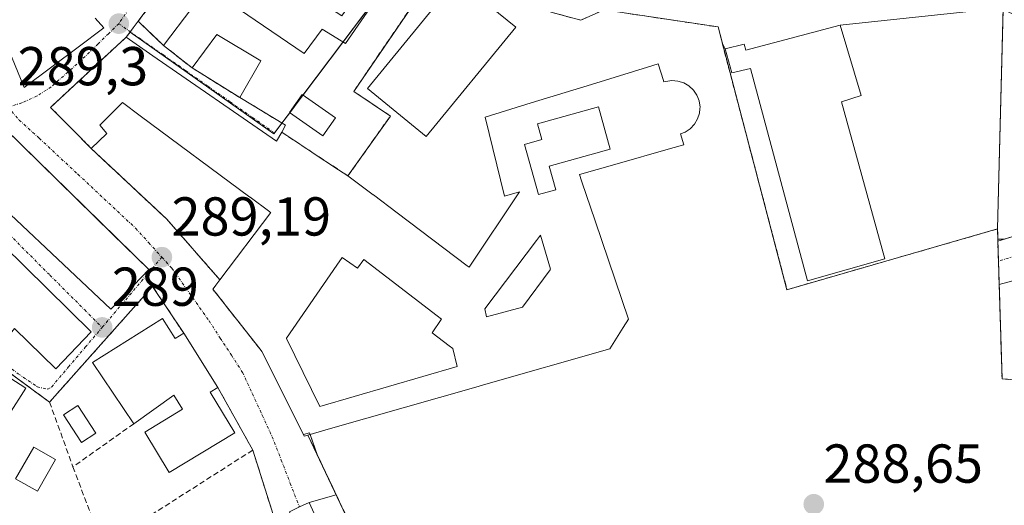
# Model space of a CAD drawing. Units: metres. Extents: x 601257 to 604731, y 4685209 to 4687579.
# Drawn here: x 603942 to 604122, y 4686549 to 4686638 of the extents above; entities that cross this region are included whole.
import ezdxf
from ezdxf.enums import TextEntityAlignment as Align

# ---------------------------------------------------------------- set-up
doc = ezdxf.new("R2010")
doc.units = ezdxf.units.M
doc.header["$MEASUREMENT"] = 0
doc.linetypes.add('TRAZO_Y_PUNTO', pattern=[1, 0.5, -0.25, 0, -0.25])
doc.linetypes.add('TRAZOSX2', pattern=[1.5, 1, -0.5])
for name, color, linetype, lineweight in [('Agrupación de edificios', 2, 'TRAZOSX2', 0), ('Agrupación de edificios CxS', 19, 'Continuous', 0), ('Carátula', 7, 'Continuous', 5), ('Edificación', 1, 'Continuous', 13), ('Edificación Cxs', 1, 'Continuous', 13), ('Edificación ligera', 1, 'Continuous', 0), ('Edificación ligera Cxs', 1, 'Continuous', 0), ('Edificación religiosa', 2, 'Continuous', 13), ('Edificación religiosa Cxs', 2, 'Continuous', 13), ('Elemento construido', 1, 'Continuous', 0), ('Muro lineal', 1, 'TRAZOSX2', 13), ('Núcleo urbano', 19, 'Continuous', 0), ('Núcleo urbano CxS', 19, 'Continuous', 0), ('Piscina', 142, 'Continuous', 0), ('Piscina CxS', 142, 'Continuous', 0), ('Pista deportiva', 19, 'Continuous', 0), ('Pista deportiva Cxs', 19, 'Continuous', 0), ('Pista pavimentada', 135, 'Continuous', 13), ('Pista pavimentada Cxs', 135, 'Continuous', 0), ('Punto de cota en terreno', 7, 'Continuous', 0), ('Rótulo de punto de cota en terreno', 19, 'Continuous', 0), ('Vía urbana Cxs', 5, 'Continuous', 0), ('Vía urbana eje', 5, 'TRAZO_Y_PUNTO', 0)]:
    doc.layers.add(name, color=color, linetype=linetype, lineweight=lineweight)
doc.styles.add('Arial', font='txt', dxfattribs={"height": 0.2})

# ---------------------------------------------------------------- blocks, each defined once
blk = doc.blocks.new('5PATER')
at = {"layer": 'Carátula', "linetype": 'Continuous', "lineweight": 5}
h = blk.add_hatch(color=250, dxfattribs=at)
edge = h.paths.add_edge_path()
edge.add_ellipse((0, 0.01), major_axis=(-1.33, -1.34), ratio=0.999422, start_angle=0, end_angle=360)
blk = doc.blocks.new('*U176')
at = {"layer": 'Vía urbana Cxs', "color": 5, "linetype": 'Continuous', "lineweight": 0}
for points in [[(604148.35, 4686596.42, 288.61), (604121.39, 4686589.18, 288.51), (604121.26, 4686593.47, 288.52), (604121.14, 4686597.47, 288.64), (604122.31, 4686597.46, 288.65), (604168.44, 4686611.57, 288.75)], [(604121.61, 4686639.7, 289.2), (604092.32, 4686636.58, 289.29), (604075.1, 4686631.99, 289.44), (604074.76, 4686633.11, 289.44), (604071.31, 4686632.26, 289.42), (604070.81, 4686633.22, 289.41), (604070.01, 4686636.25, 289.36), (604049.2, 4686639.38, 289.3), (604044.97, 4686637.51, 289.26), (604039.45, 4686638.96, 289.29)], [(603968.34, 4686643.1, 289.48), (603964.07, 4686637.29, 289.41), (603968.7, 4686632.86, 289.44), (603973.9, 4686628.77, 289.34), (603982.62, 4686623.38, 289.26), (603990.98, 4686618.28, 289.18), (603990.28, 4686617.02, 289.22), (603989.36, 4686615.36, 289.27), (603966.74, 4686630.99, 289.48), (603961.84, 4686634.37, 289.53), (603948.03, 4686621.56, 289.28), (603952.27, 4686617.28, 289.27), (603955.48, 4686614.04, 289.22), (603958.11, 4686611.58, 289.23), (603969.3, 4686601.1, 289.21), (603978.97, 4686590.05, 289.26), (603977.68, 4686588.35, 289.2), (603986.32, 4686577.37, 289.21), (603986.65, 4686576.95, 289.2), (603994.41, 4686561.47, 289.07), (603995.08, 4686561.66, 289.07), (604000.24, 4686550.75, 288.88), (603995.32, 4686549.3, 289.03), (603993.51, 4686548.52, 288.99)], [(603988.73, 4686547.13, 288.96), (603984.99, 4686558.9, 289.02), (603978.6, 4686570.37, 289.21), (603972.37, 4686580.28, 289.21), (603966.7, 4686588.83, 289.22), (603947.86, 4686567.69, 288.89), (603922.86, 4686586.01, 289.31), (603921.11, 4686586.36, 289.32), (603901.21, 4686547.94, 289.35)], [(603938.13, 4686637.53, 289.32), (603943.23, 4686625.17, 289.26), (603953.08, 4686632.56, 289.39), (603957.76, 4686636.08, 289.48), (603956.22, 4686637.88, 289.56)]]:
    blk.add_polyline3d(points, dxfattribs=at)
for points in [[(603932.02, 4686610.11, 289.33), (603959.05, 4686584.69, 289.14), (603966.01, 4686591.92, 289.17), (603959.39, 4686598.4, 289.25), (603939.63, 4686617.74, 289.28), (603932.02, 4686610.11, 289.33)], [(603955.47, 4686580.53, 289.1), (603931.31, 4686604.31, 289.46), (603924.57, 4686597.64, 289.41), (603922.33, 4686592.61, 289.31), (603921.21, 4686590.1, 289.29), (603927.71, 4686585.41, 289.19), (603929.16, 4686584.36, 289.14), (603938.34, 4686577.28, 289.12), (603941.45, 4686581.12, 289.41), (603949, 4686573.74, 289.06), (603955.47, 4686580.53, 289.1)]]:
    blk.add_polyline3d(points, close=True, dxfattribs=at)
blk = doc.blocks.new('*U184')
at = {"layer": 'Edificación Cxs', "color": 1, "linetype": 'Continuous', "lineweight": 13}
for points in [[(604002.39, 4686609.02, 299.25), (604000.69, 4686610.15, 300.13), (604000.66, 4686610.16, 300.11), (603995.86, 4686613.33, 299.93), (603995.81, 4686613.36, 299.86), (603990.28, 4686617.02, 296.24), (603990.98, 4686618.28, 295.58), (603982.62, 4686623.38, 293.78), (603986.48, 4686630.05, 294.9), (603978.4, 4686634.86, 295.13), (603973.9, 4686628.77, 296.62), (603968.7, 4686632.86, 296.29), (603973.84, 4686639.69, 296.43), (603968.34, 4686643.1, 292.92), (603976.72, 4686654.32, 296.37), (603981.16, 4686658.53, 293.48), (604002.54, 4686652.97, 300.64), (604003.92, 4686654.77, 299.66), (604010.34, 4686651.31, 298.04), (604001.29, 4686638.31, 290.59), (603994.71, 4686642.59, 297.86), (603991.25, 4686643.42, 292.6), (603988.62, 4686639.47, 291.22), (603983.02, 4686642.92, 293.46), (603981.05, 4686640.46, 296.24), (603994.37, 4686631.4, 295.92), (603997.67, 4686635.85, 291.02), (604001.94, 4686633.21, 292.2), (604013.29, 4686649.7, 294.69), (604014.29, 4686651.15, 295.82), (604020.02, 4686648.77, 295.05), (604019.29, 4686647.7, 294.91), (604003.45, 4686624.48, 293.55), (604010.14, 4686619.97, 292.81), (604002.39, 4686609.02, 299.25)], [(604000.09, 4686619.65, 293.91), (603994.01, 4686623.92, 293), (603991.68, 4686620.62, 294.45), (603997.77, 4686616.34, 294.21), (604000.09, 4686619.65, 293.91)]]:
    blk.add_polyline3d(points, close=True, dxfattribs=at)
blk = doc.blocks.new('*U201')
at = {"layer": 'Edificación religiosa Cxs', "color": 2, "linetype": 'Continuous', "lineweight": 13}
for points in [[(603990.28, 4686617.02, 296.24), (603995.81, 4686613.36, 299.86), (603995.86, 4686613.33, 299.93), (604000.66, 4686610.16, 300.11), (604000.69, 4686610.15, 300.13), (604002.39, 4686609.02, 299.25), (604007.02, 4686605.54, 300.22), (604007.03, 4686605.54, 300.22), (604011.36, 4686602.28, 300.4), (604024.18, 4686592.6, 300.44), (604024.55, 4686592.32, 300.6), (604033.76, 4686606.13, 300.22), (604031.02, 4686605.35, 298.52), (604027.46, 4686619.79, 300.41), (604035.84, 4686622.36, 300.45), (604046.92, 4686625.76, 300.63), (604057.14, 4686628.89, 300.28), (604059.1, 4686629.49, 295.77), (604060.06, 4686626.44, 299.77), (604060.06, 4686626.43, 299.76), (604060.13, 4686626.22, 299.59), (604061.56, 4686626.47, 295.76), (604062.67, 4686626.37, 294.59), (604063.74, 4686626.04, 294.56), (604064.69, 4686625.48, 294.85), (604065.53, 4686624.71, 295.02), (604065.8, 4686624.32, 295.02), (604066.15, 4686623.79, 294.6), (604066.32, 4686623.34, 294.17), (604066.55, 4686622.74, 293.59), (604066.62, 4686622.3, 293.43), (604066.72, 4686621.63, 293.16), (604066.69, 4686621.28, 293.25), (604066.62, 4686620.52, 293.44), (604066.28, 4686619.45, 293.06), (604065.72, 4686618.48, 292), (604064.95, 4686617.66, 294.95), (604064.02, 4686617.05, 299.72), (604063.14, 4686616.71, 299.97), (604063.76, 4686614.73, 293.28), (604061.35, 4686614.04, 292.97), (604051.14, 4686611.11, 295.33), (604044.68, 4686609.26, 300.1), (604045.07, 4686608.11, 300.17), (604045.12, 4686607.96, 300.17), (604045.13, 4686607.95, 300.17), (604047.56, 4686600.81, 300.09), (604053.68, 4686582.85, 290.58), (604052.69, 4686581.29, 296.11), (604050.23, 4686577.43, 296.41), (604027.16, 4686570.84, 293.59), (604025.76, 4686570.44, 291.2), (603999.19, 4686562.84, 290.84), (603995.08, 4686561.66, 293.2), (603994.41, 4686561.47, 293.04), (603986.65, 4686576.95, 300.09), (603986.32, 4686577.37, 300.19), (603977.68, 4686588.35, 298.29), (603978.97, 4686590.05, 300.41), (603988.29, 4686602.31, 300.57), (603988.14, 4686602.42, 300.5), (603988.1, 4686602.45, 300.48), (603984.5, 4686605.12, 294.8), (603984.47, 4686605.15, 294.78), (603964.43, 4686620.01, 297.13), (603964.41, 4686620.03, 297.14), (603961.17, 4686622.43, 299.39), (603957.06, 4686618.32, 299.43), (603958.34, 4686616.77, 294.12), (603955.48, 4686614.04, 291.63), (603952.27, 4686617.28, 303.71), (603948.03, 4686621.56, 301.43), (603961.84, 4686634.37, 301.28), (603966.74, 4686630.99, 299.68), (603989.36, 4686615.36, 297.06), (603990.28, 4686617.02, 296.24)], [(604040.36, 4686606.5, 302.34), (604039.16, 4686610.81, 303.32), (604050.33, 4686613.93, 300.59), (604048.19, 4686621.63, 304.42), (604037.01, 4686618.52, 302.85), (604037.81, 4686615.66, 303.75), (604034.63, 4686614.77, 302.84), (604037.18, 4686605.62, 301.28), (604040.36, 4686606.5, 302.34)], [(604034.29, 4686585.04, 300.51), (604039.34, 4686591.88, 297.01), (604039.39, 4686591.95, 297.16), (604037.58, 4686598.21, 300.31), (604036.83, 4686597.21, 300.17), (604027.38, 4686584.72, 300.21), (604027.71, 4686583.24, 300.47), (604034.29, 4686585.04, 300.51)], [(604001.35, 4686594.13, 298.46), (604000.37, 4686592.7, 293.01), (603991.19, 4686579.34, 294.15), (603991.18, 4686579.32, 294.18), (603997.27, 4686566.87, 293.88), (604022.37, 4686574.17, 295.36), (604021.55, 4686577.5, 293.03), (604020.9, 4686577.99, 291.28), (604017.76, 4686580.37, 290.27), (604019.44, 4686582.78, 299.16), (604019.48, 4686582.84, 299.31), (604018.71, 4686583.43, 299.16), (604005.27, 4686593.74, 297.98), (604004.11, 4686592.15, 289.63), (604001.35, 4686594.13, 298.46)]]:
    blk.add_polyline3d(points, close=True, dxfattribs=at)

msp = doc.modelspace()

# ---------------------------------------------------------------- linework, layer by layer
at = {"layer": 'Agrupación de edificios', "color": 2, "linetype": 'TRAZOSX2', "lineweight": 0}
for points in [[(604002.39, 4686609.02, 289.55), (604010.14, 4686619.97, 289.5), (604003.45, 4686624.48, 289.45), (604019.29, 4686647.7, 289.5)], [(604039.45, 4686638.96, 289.29), (604044.97, 4686637.51, 289.26), (604049.2, 4686639.38, 289.3), (604070.01, 4686636.25, 289.36), (604070.81, 4686633.22, 289.41)], [(603962.61, 4686635.38, 289.49), (603964.07, 4686637.29, 289.41)], [(603964.07, 4686637.29, 289.41), (603966.39, 4686635.08, 289.42), (603968.7, 4686632.86, 289.44)], [(603961.84, 4686634.37, 289.53), (603962.61, 4686635.38, 289.49)], [(603955.48, 4686614.04, 289.22), (603952.27, 4686617.28, 289.27), (603948.03, 4686621.56, 289.28), (603961.84, 4686634.37, 289.53)], [(604070.81, 4686633.22, 289.41), (604082.61, 4686588.23, 288.82), (604121.08, 4686599.33, 288.76), (604121.14, 4686597.47, 288.64)], [(603968.7, 4686632.86, 289.44), (603973.9, 4686628.77, 289.34)], [(603973.9, 4686628.77, 289.34), (603982.62, 4686623.38, 289.26)], [(603982.62, 4686623.38, 289.26), (603990.98, 4686618.28, 289.18), (603990.28, 4686617.02, 289.22)], [(603990.28, 4686617.02, 289.22), (603995.81, 4686613.36, 289.28), (603995.86, 4686613.33, 289.28), (604000.66, 4686610.16, 289.51), (604000.69, 4686610.15, 289.51), (604002.39, 4686609.02, 289.55)], [(603978.97, 4686590.05, 289.26), (603969.3, 4686601.1, 289.21), (603958.11, 4686611.58, 289.23), (603955.48, 4686614.04, 289.22)], [(604121.14, 4686597.47, 288.64), (604121.26, 4686593.47, 288.52)], [(604121.26, 4686593.47, 288.52), (604121.39, 4686589.18, 288.51)], [(603995.08, 4686561.66, 289.07), (603994.41, 4686561.47, 289.07), (603986.65, 4686576.95, 289.2), (603986.32, 4686577.37, 289.21), (603977.68, 4686588.35, 289.2), (603978.97, 4686590.05, 289.26)], [(604121.39, 4686589.18, 288.51), (604121.92, 4686571.95, 288.59), (604143.12, 4686569.86, 288.61), (604148.67, 4686565.98, 288.46)], [(604000.24, 4686550.75, 288.88), (603995.08, 4686561.66, 289.07)], [(604024.27, 4686486.22, 288.81), (604005.32, 4686539.99, 288.87), (604000.24, 4686550.75, 288.88)]]:
    msp.add_polyline3d(points, dxfattribs=at)
at = {"layer": 'Agrupación de edificios CxS', "color": 19, "linetype": 'Continuous', "lineweight": 0}
for points in [[(604005.32, 4686539.99, 288.87), (603995.08, 4686561.66, 289.07), (603994.41, 4686561.47, 289.07), (603986.65, 4686576.95, 289.2), (603986.32, 4686577.37, 289.21), (603977.68, 4686588.35, 289.2), (603978.97, 4686590.05, 289.26), (603969.3, 4686601.1, 289.21), (603955.48, 4686614.04, 289.22), (603952.27, 4686617.28, 289.27), (603948.03, 4686621.56, 289.28), (603961.84, 4686634.37, 289.53), (603964.07, 4686637.29, 289.41), (603966.39, 4686635.08, 289.42), (603968.7, 4686632.86, 289.44), (603973.9, 4686628.77, 289.34), (603982.62, 4686623.38, 289.26), (603990.98, 4686618.28, 289.18), (603990.28, 4686617.02, 289.22), (603995.81, 4686613.36, 289.28), (603995.86, 4686613.33, 289.28), (604000.66, 4686610.16, 289.51), (604000.69, 4686610.15, 289.51), (604002.39, 4686609.02, 289.55), (604010.14, 4686619.97, 289.5), (604003.45, 4686624.48, 289.45), (604019.29, 4686647.7, 289.5)], [(604039.45, 4686638.96, 289.29), (604044.97, 4686637.51, 289.26), (604049.2, 4686639.38, 289.3), (604070.01, 4686636.25, 289.36), (604082.61, 4686588.23, 288.82), (604121.08, 4686599.33, 288.76), (604121.92, 4686571.95, 288.59), (604143.12, 4686569.86, 288.61)]]:
    msp.add_polyline3d(points, dxfattribs=at)
at = {"layer": 'Edificación', "color": 1, "linetype": 'Continuous', "lineweight": 13}
for points in [[(604010.34, 4686651.31, 298.04), (604001.29, 4686638.31, 290.59), (603994.71, 4686642.59, 297.87), (603991.25, 4686643.42, 292.6), (603988.62, 4686639.47, 291.22), (603983.02, 4686642.92, 293.46), (603981.05, 4686640.46, 296.24), (603994.37, 4686631.4, 295.92), (603997.67, 4686635.85, 291.02), (604001.94, 4686633.21, 292.2), (604013.29, 4686649.7, 294.69)], [(604019.29, 4686647.7, 294.91), (604003.45, 4686624.48, 293.55), (604010.14, 4686619.97, 292.81), (604002.39, 4686609.02, 299.25)], [(603968.7, 4686632.86, 296.29), (603973.84, 4686639.69, 296.43), (603968.34, 4686643.1, 292.92)], [(603956.22, 4686637.88, 295.99), (603957.76, 4686636.08, 290.24), (603953.08, 4686632.56, 293.47), (603943.23, 4686625.17, 292.23), (603938.13, 4686637.53, 297.91)], [(604092.32, 4686636.58, 294.41), (604096.15, 4686623.71, 299.61), (604092.59, 4686622.54, 298.58), (604100.51, 4686593.84, 295.16), (604086.37, 4686589.84, 291.44), (604075.92, 4686628.66, 297.16), (604072.56, 4686627.84, 292.12), (604071.31, 4686632.26, 293.22), (604074.76, 4686633.11, 296.17), (604075.1, 4686631.99, 297.72), (604092.32, 4686636.58, 294.41)], [(603982.62, 4686623.38, 293.78), (603986.48, 4686630.05, 294.9), (603978.4, 4686634.86, 295.13), (603973.9, 4686628.77, 296.62)], [(603973.9, 4686628.77, 296.62), (603968.7, 4686632.86, 296.29)], [(603990.28, 4686617.02, 296.24), (603990.98, 4686618.28, 295.58), (603982.62, 4686623.38, 293.78)], [(604000.09, 4686619.65, 293.91), (603994.01, 4686623.92, 293), (603991.68, 4686620.62, 294.45), (603997.77, 4686616.34, 294.21), (604000.09, 4686619.65, 293.91)], [(604000.09, 4686619.65, 293.91), (603994.01, 4686623.92, 293), (603991.68, 4686620.62, 294.45), (603997.77, 4686616.34, 294.21), (604000.09, 4686619.65, 293.91)], [(603966.01, 4686591.92, 296.41), (603959.05, 4686584.69, 292.34), (603932.02, 4686610.11, 296.73), (603939.63, 4686617.74, 296.89), (603966.01, 4686591.92, 296.41)], [(604002.39, 4686609.02, 299.25), (604000.69, 4686610.15, 300.13), (604000.66, 4686610.16, 300.11), (603995.86, 4686613.33, 299.93), (603995.81, 4686613.36, 299.86), (603990.28, 4686617.02, 296.24)], [(603931.31, 4686604.31, 297.91), (603955.47, 4686580.53, 293.7), (603949, 4686573.74, 296.89), (603941.45, 4686581.12, 299.19), (603938.34, 4686577.28, 293.19), (603929.16, 4686584.36, 293.73)], [(604034.29, 4686585.04, 300.51), (604027.71, 4686583.24, 300.47), (604027.38, 4686584.72, 300.21), (604036.83, 4686597.21, 300.17), (604037.58, 4686598.21, 300.31), (604039.39, 4686591.95, 297.16), (604039.34, 4686591.88, 297.01), (604034.29, 4686585.04, 300.51)], [(604001.35, 4686594.13, 298.46), (604004.11, 4686592.15, 289.63), (604005.27, 4686593.74, 297.98), (604018.71, 4686583.43, 299.16), (604019.48, 4686582.84, 299.31), (604019.44, 4686582.78, 299.16), (604017.76, 4686580.37, 290.27), (604020.9, 4686577.99, 291.28), (604021.55, 4686577.5, 293.03), (604022.37, 4686574.17, 295.36), (603997.27, 4686566.87, 293.88), (603991.18, 4686579.32, 294.18), (603991.19, 4686579.34, 294.15), (604000.37, 4686592.7, 293.01), (604001.35, 4686594.13, 298.46)], [(603963.26, 4686563.73, 292.15), (603955.69, 4686574.92, 295.76), (603968.53, 4686582.98, 293.23)], [(603968.53, 4686582.98, 293.23), (603970.83, 4686579.32, 293.55), (603972.37, 4686580.28, 292.25)], [(603938.18, 4686559.88, 292.97), (603934.1, 4686553.68, 292.12), (603925.88, 4686558.95, 296), (603926.92, 4686560.58, 296.83), (603922.82, 4686563.2, 294.19), (603926.04, 4686568.23, 295.96), (603923.23, 4686570.04, 292.68), (603929.22, 4686579.4, 292.29), (603943.5, 4686570.25, 293.78), (603937.24, 4686560.48, 293.61), (603938.18, 4686559.88, 292.97)], [(603972.37, 4686580.28, 292.25), (603978.6, 4686570.37, 292.23)], [(603978.6, 4686570.37, 292.23), (603977.2, 4686569.49, 293.23), (603981.69, 4686562.08, 292.48), (603969.71, 4686554.83, 291.56), (603965.25, 4686562.19, 292.72), (603972.15, 4686566.37, 293.08), (603970.58, 4686568.95, 293.3), (603963.26, 4686563.73, 292.15)]]:
    msp.add_polyline3d(points, dxfattribs=at)
at = {"layer": 'Edificación Cxs', "color": 1, "linetype": 'Continuous', "lineweight": 13}
msp.add_polyline3d([(603956.22, 4686637.88, 295.99), (603957.76, 4686636.08, 290.24), (603953.08, 4686632.56, 293.47), (603943.23, 4686625.17, 292.23), (603938.13, 4686637.53, 297.91)], dxfattribs=at)
for points in [[(604092.32, 4686636.58, 294.41), (604096.15, 4686623.71, 299.61), (604092.59, 4686622.54, 298.58), (604100.51, 4686593.84, 295.16), (604086.37, 4686589.84, 291.44), (604075.92, 4686628.66, 297.16), (604072.56, 4686627.84, 292.12), (604071.31, 4686632.26, 293.22), (604074.76, 4686633.11, 296.17), (604075.1, 4686631.99, 297.72), (604092.32, 4686636.58, 294.41)], [(604000.09, 4686619.65, 293.91), (603997.77, 4686616.34, 294.21), (603991.68, 4686620.62, 294.45), (603994.01, 4686623.92, 293), (604000.09, 4686619.65, 293.91)], [(603966.01, 4686591.92, 296.41), (603959.05, 4686584.69, 292.34), (603932.02, 4686610.11, 296.73), (603939.63, 4686617.74, 296.89), (603966.01, 4686591.92, 296.41)], [(603931.31, 4686604.31, 297.91), (603955.47, 4686580.53, 293.7), (603949, 4686573.74, 296.89), (603941.45, 4686581.12, 299.19), (603938.34, 4686577.28, 293.19), (603929.16, 4686584.36, 293.73), (603933.03, 4686589.37, 298.87), (603924.57, 4686597.64, 298.36), (603931.31, 4686604.31, 297.91)], [(604034.29, 4686585.04, 300.51), (604027.71, 4686583.24, 300.47), (604027.38, 4686584.72, 300.21), (604036.83, 4686597.21, 300.17), (604037.58, 4686598.21, 300.31), (604039.39, 4686591.95, 297.16), (604039.34, 4686591.88, 297.01), (604034.29, 4686585.04, 300.51)], [(604001.35, 4686594.13, 298.46), (604004.11, 4686592.15, 289.63), (604005.27, 4686593.74, 297.98), (604018.71, 4686583.43, 299.16), (604019.48, 4686582.84, 299.31), (604019.44, 4686582.78, 299.16), (604017.76, 4686580.37, 290.27), (604020.9, 4686577.99, 291.28), (604021.55, 4686577.5, 293.03), (604022.37, 4686574.17, 295.36), (603997.27, 4686566.87, 293.88), (603991.18, 4686579.32, 294.18), (603991.19, 4686579.34, 294.15), (604000.37, 4686592.7, 293.01), (604001.35, 4686594.13, 298.46)], [(603968.53, 4686582.98, 293.23), (603970.83, 4686579.32, 293.55), (603972.37, 4686580.28, 292.25), (603978.6, 4686570.37, 292.23), (603977.2, 4686569.49, 293.23), (603981.69, 4686562.08, 292.48), (603969.71, 4686554.83, 291.56), (603965.25, 4686562.19, 292.72), (603972.15, 4686566.37, 293.08), (603970.58, 4686568.95, 293.3), (603963.26, 4686563.73, 292.15), (603955.69, 4686574.92, 295.76), (603968.53, 4686582.98, 293.23)], [(603938.18, 4686559.88, 292.97), (603934.1, 4686553.68, 292.12), (603925.88, 4686558.95, 296), (603926.92, 4686560.58, 296.83), (603922.82, 4686563.2, 294.19), (603926.04, 4686568.23, 295.96), (603923.23, 4686570.04, 292.68), (603929.22, 4686579.4, 292.29), (603943.5, 4686570.25, 293.78), (603937.24, 4686560.48, 293.61), (603938.18, 4686559.88, 292.97)]]:
    msp.add_polyline3d(points, close=True, dxfattribs=at)
at = {"layer": 'Edificación ligera', "color": 1, "linetype": 'Continuous', "lineweight": 0}
msp.add_polyline3d([(603948.93, 4686557.17, 290.21), (603945.64, 4686551.41, 288.5), (603941.67, 4686553.68, 288.62), (603944.97, 4686559.44, 288.88), (603948.93, 4686557.17, 290.21)], dxfattribs=at)
at = {"layer": 'Edificación ligera Cxs', "color": 1, "linetype": 'Continuous', "lineweight": 0}
msp.add_polyline3d([(603948.93, 4686557.17, 290.21), (603945.64, 4686551.41, 288.5), (603941.67, 4686553.68, 288.62), (603944.97, 4686559.44, 288.88), (603948.93, 4686557.17, 290.21)], close=True, dxfattribs=at)
at = {"layer": 'Edificación religiosa', "color": 2, "linetype": 'Continuous', "lineweight": 13}
for points in [[(603955.48, 4686614.04, 291.63), (603952.27, 4686617.28, 303.71), (603948.03, 4686621.56, 301.43), (603961.84, 4686634.37, 301.28), (603966.74, 4686630.99, 299.68), (603989.36, 4686615.36, 297.06), (603990.28, 4686617.02, 296.24)], [(604002.39, 4686609.02, 299.25), (604007.02, 4686605.54, 300.22), (604007.03, 4686605.54, 300.22), (604011.36, 4686602.28, 300.4), (604024.18, 4686592.6, 300.44), (604024.55, 4686592.32, 300.6), (604033.76, 4686606.13, 300.22), (604031.02, 4686605.35, 298.52), (604027.46, 4686619.79, 300.41), (604035.84, 4686622.36, 300.45), (604046.92, 4686625.76, 300.63), (604057.14, 4686628.89, 300.28), (604059.1, 4686629.49, 295.77), (604060.06, 4686626.44, 299.77), (604060.06, 4686626.43, 299.76), (604060.13, 4686626.22, 299.59), (604061.56, 4686626.47, 295.76), (604062.67, 4686626.37, 294.59), (604063.74, 4686626.04, 294.56), (604064.69, 4686625.48, 294.85), (604065.53, 4686624.71, 295.02), (604065.8, 4686624.32, 295.02), (604066.15, 4686623.79, 294.6), (604066.32, 4686623.34, 294.17), (604066.55, 4686622.74, 293.59), (604066.62, 4686622.3, 293.43), (604066.72, 4686621.63, 293.16), (604066.69, 4686621.28, 293.25), (604066.62, 4686620.52, 293.44), (604066.28, 4686619.45, 293.06), (604065.72, 4686618.48, 292), (604064.95, 4686617.66, 294.95), (604064.02, 4686617.05, 299.72), (604063.14, 4686616.71, 299.97), (604063.76, 4686614.73, 293.28), (604061.35, 4686614.04, 292.97), (604051.14, 4686611.11, 295.33), (604044.68, 4686609.26, 300.1), (604045.07, 4686608.11, 300.17), (604045.12, 4686607.96, 300.17), (604045.13, 4686607.95, 300.17), (604047.56, 4686600.81, 300.09), (604053.68, 4686582.85, 290.58), (604052.69, 4686581.29, 296.11), (604050.23, 4686577.43, 296.41), (604027.16, 4686570.84, 293.59), (604025.76, 4686570.44, 291.2), (603999.19, 4686562.84, 290.84), (603995.08, 4686561.66, 293.2)], [(603978.97, 4686590.05, 300.41), (603988.29, 4686602.31, 300.57), (603988.14, 4686602.42, 300.5), (603988.1, 4686602.45, 300.48), (603984.5, 4686605.12, 294.8), (603984.47, 4686605.15, 294.78), (603964.43, 4686620.01, 297.13), (603964.41, 4686620.03, 297.14), (603961.17, 4686622.43, 299.39), (603957.06, 4686618.32, 299.43), (603958.34, 4686616.77, 294.12), (603955.48, 4686614.04, 291.63)], [(604040.36, 4686606.5, 302.34), (604037.18, 4686605.62, 301.28), (604034.63, 4686614.77, 302.84), (604037.81, 4686615.66, 303.75), (604037.01, 4686618.52, 302.85), (604048.19, 4686621.63, 304.42), (604050.33, 4686613.93, 300.59), (604039.16, 4686610.81, 303.32), (604040.36, 4686606.5, 302.34)], [(604040.36, 4686606.5, 302.34), (604037.18, 4686605.62, 301.28), (604034.63, 4686614.77, 302.84), (604037.81, 4686615.66, 303.75), (604037.01, 4686618.52, 302.85), (604048.19, 4686621.63, 304.42), (604050.33, 4686613.93, 300.59), (604039.16, 4686610.81, 303.32), (604040.36, 4686606.5, 302.34)], [(604002.39, 4686609.02, 299.25), (604000.69, 4686610.15, 300.13), (604000.66, 4686610.16, 300.11), (603995.86, 4686613.33, 299.93), (603995.81, 4686613.36, 299.86), (603990.28, 4686617.02, 296.24)], [(604034.29, 4686585.04, 300.51), (604027.71, 4686583.24, 300.47), (604027.38, 4686584.72, 300.21), (604036.83, 4686597.21, 300.17), (604037.58, 4686598.21, 300.31), (604039.39, 4686591.95, 297.16), (604039.34, 4686591.88, 297.01), (604034.29, 4686585.04, 300.51)], [(604001.35, 4686594.13, 298.46), (604004.11, 4686592.15, 289.63), (604005.27, 4686593.74, 297.98), (604018.71, 4686583.43, 299.16), (604019.48, 4686582.84, 299.31), (604019.44, 4686582.78, 299.16), (604017.76, 4686580.37, 290.27), (604020.9, 4686577.99, 291.28), (604021.55, 4686577.5, 293.03), (604022.37, 4686574.17, 295.36), (603997.27, 4686566.87, 293.88), (603991.18, 4686579.32, 294.18), (603991.19, 4686579.34, 294.15), (604000.37, 4686592.7, 293.01), (604001.35, 4686594.13, 298.46)], [(603995.08, 4686561.66, 293.2), (603994.41, 4686561.47, 293.04), (603986.65, 4686576.95, 300.09), (603986.32, 4686577.37, 300.19), (603977.68, 4686588.35, 298.29), (603978.97, 4686590.05, 300.41)]]:
    msp.add_polyline3d(points, dxfattribs=at)
at = {"layer": 'Edificación religiosa Cxs', "color": 2, "linetype": 'Continuous', "lineweight": 13}
msp.add_polyline3d([(604040.36, 4686606.5, 302.34), (604037.18, 4686605.62, 301.28), (604034.63, 4686614.77, 302.84), (604037.81, 4686615.66, 303.75), (604037.01, 4686618.52, 302.85), (604048.19, 4686621.63, 304.42), (604050.33, 4686613.93, 300.59), (604039.16, 4686610.81, 303.32), (604040.36, 4686606.5, 302.34)], close=True, dxfattribs=at)
at = {"layer": 'Elemento construido', "color": 1, "linetype": 'Continuous', "lineweight": 0}
msp.add_polyline3d([(604121.15, 4686597.1, 292.42), (604189.9, 4686618.14, 293.08), (604182.33, 4686642, 288.89), (604165.87, 4686645.13, 288.98), (604124.08, 4686638.55, 289.46), (604121.61, 4686639.7, 289.29), (604092.32, 4686636.58, 294.41)], dxfattribs=at)
at = {"layer": 'Muro lineal', "color": 1, "linetype": 'TRAZOSX2', "lineweight": 13}
for points in [[(604019.29, 4686647.7, 294.91), (604038.03, 4686642.2, 291.73), (604039.45, 4686638.96, 290.49), (604044.97, 4686637.51, 291.12), (604049.2, 4686639.38, 291.13), (604070.01, 4686636.25, 291.75), (604082.61, 4686588.23, 291.66), (604121.08, 4686599.33, 293.68), (604121.92, 4686571.95, 293.9), (604143.12, 4686569.86, 291.86), (604148.67, 4686565.98, 293.43)], [(603968.34, 4686643.1, 292.92), (603964.07, 4686637.29, 291.97), (603968.7, 4686632.86, 296.29)], [(603973.9, 4686628.77, 296.62), (603982.62, 4686623.38, 293.78)], [(603955.48, 4686614.04, 291.63), (603969.3, 4686601.1, 292.16), (603978.97, 4686590.05, 300.41)], [(603972.37, 4686580.28, 292.25), (603966.7, 4686588.83, 292.68), (603947.86, 4686567.69, 292.12)], [(603947.86, 4686567.69, 292.12), (603922.86, 4686586.01, 292.21), (603912.13, 4686564.73, 291.78)], [(603978.6, 4686570.37, 292.23), (603984.99, 4686558.9, 291.08)], [(603947.86, 4686567.69, 292.12), (603952.14, 4686555.84, 291.47)], [(603963.26, 4686563.73, 292.15), (603952.14, 4686555.84, 291.47)], [(603995.08, 4686561.66, 293.2), (604005.32, 4686539.99, 291.27), (604024.27, 4686486.22, 291.98)], [(603984.99, 4686558.9, 291.08), (603957.59, 4686541.4, 291.78)], [(603984.99, 4686558.9, 291.08), (603995.34, 4686526.33, 289.64), (603975.03, 4686515.97, 290.29)], [(603952.14, 4686555.84, 291.47), (603957.59, 4686541.4, 291.78)]]:
    msp.add_polyline3d(points, dxfattribs=at)
at = {"layer": 'Núcleo urbano', "color": 19, "linetype": 'Continuous', "lineweight": 0}
for points in [[(604009.19, 4686643.75, 289.21), (604001.47, 4686633.5, 289.01), (603994.17, 4686623.81, 289.04), (603991.74, 4686620.58, 289.14), (603990.31, 4686618.69, 289.18), (603988.96, 4686616.89, 289.24), (603988.85, 4686616.74, 289.24), (603962.57, 4686635.33, 289.49), (603961.84, 4686634.37, 289.53), (603948.03, 4686621.56, 289.28), (603952.27, 4686617.28, 289.27), (603955.48, 4686614.04, 289.22), (603958.11, 4686611.58, 289.23), (603969.3, 4686601.1, 289.21), (603978.97, 4686590.05, 289.26), (603977.68, 4686588.35, 289.2), (603986.32, 4686577.37, 289.21), (603986.65, 4686576.95, 289.2), (603994.27, 4686561.75, 289.07), (603995.38, 4686562.08, 289.07), (603995.49, 4686561.78, 289.07), (603996.76, 4686558.1, 289.03), (604000.24, 4686550.75, 288.88), (604005.32, 4686539.99, 288.87)], [(604009.19, 4686643.75, 289.21), (604001.47, 4686633.5, 289.01), (603994.17, 4686623.81, 289.04), (603991.74, 4686620.58, 289.14), (603990.31, 4686618.69, 289.18), (603988.96, 4686616.89, 289.24), (603988.85, 4686616.74, 289.24), (603962.57, 4686635.33, 289.49), (603961.84, 4686634.37, 289.53), (603948.03, 4686621.56, 289.28), (603952.27, 4686617.28, 289.27), (603955.48, 4686614.04, 289.22), (603958.11, 4686611.58, 289.23), (603969.3, 4686601.1, 289.21), (603978.97, 4686590.05, 289.26), (603977.68, 4686588.35, 289.2), (603986.32, 4686577.37, 289.21), (603986.65, 4686576.95, 289.2), (603994.27, 4686561.75, 289.07), (603995.38, 4686562.08, 289.07), (603995.49, 4686561.78, 289.07), (603996.76, 4686558.1, 289.03), (604000.24, 4686550.75, 288.88), (604005.32, 4686539.99, 288.87)], [(604143.12, 4686569.86, 288.61), (604121.92, 4686571.95, 288.59), (604121.39, 4686589.18, 288.51), (604121.26, 4686593.47, 288.52), (604121.14, 4686597.47, 288.64), (604121.08, 4686599.33, 288.76), (604122.11, 4686639.47, 289.18)], [(604143.12, 4686569.86, 288.61), (604121.92, 4686571.95, 288.59), (604121.39, 4686589.18, 288.51), (604121.26, 4686593.47, 288.52), (604121.14, 4686597.47, 288.64), (604121.08, 4686599.33, 288.76), (604122.11, 4686639.47, 289.18)]]:
    msp.add_polyline3d(points, dxfattribs=at)
at = {"layer": 'Núcleo urbano CxS', "color": 19, "linetype": 'Continuous', "lineweight": 0}
for points in [[(604143.12, 4686569.86, 288.61), (604121.92, 4686571.95, 288.59), (604121.08, 4686599.33, 288.76), (604122.24, 4686644.68, 289.17), (604095.42, 4686641.57, 289.23), (604088.81, 4686640.81, 289.25), (604079.24, 4686640.64, 289.29), (604070.98, 4686641.36, 289.3), (604069.92, 4686641.45, 289.31), (604069.09, 4686641.52, 289.32), (604065.54, 4686641.83, 289.34), (604062.33, 4686642.44, 289.34), (604039.51, 4686646.82, 289.4), (604038.5, 4686647.02, 289.42), (604038.46, 4686647.13, 289.42), (604031.98, 4686667.41, 289.6), (604026.75, 4686683.79, 289.73), (604016.38, 4686716.28, 290.02), (604016.35, 4686716.37, 290.02), (604004.55, 4686753.33, 290.39), (603999.36, 4686769.59, 290.29), (603987.81, 4686805.74, 290.17)], [(604014.66, 4686651, 289.47), (603988.85, 4686616.74, 289.24), (603962.58, 4686635.33, 289.49), (603961.84, 4686634.37, 289.53), (603948.03, 4686621.56, 289.28), (603952.27, 4686617.28, 289.27), (603955.48, 4686614.04, 289.22), (603969.3, 4686601.1, 289.21), (603978.97, 4686590.05, 289.26), (603977.68, 4686588.35, 289.2), (603986.32, 4686577.37, 289.21), (603986.65, 4686576.95, 289.2), (603994.27, 4686561.75, 289.07), (603995.38, 4686562.08, 289.07), (603996.76, 4686558.1, 289.03), (604005.32, 4686539.99, 288.87)], [(604005.32, 4686539.99, 288.87), (603996.76, 4686558.1, 289.03), (603995.38, 4686562.08, 289.07), (603994.27, 4686561.75, 289.07), (603986.65, 4686576.95, 289.2), (603986.32, 4686577.37, 289.21), (603977.68, 4686588.35, 289.2), (603978.97, 4686590.05, 289.26), (603969.3, 4686601.1, 289.21), (603955.48, 4686614.04, 289.22), (603952.27, 4686617.28, 289.27), (603948.03, 4686621.56, 289.28), (603961.84, 4686634.37, 289.53), (603962.58, 4686635.33, 289.49), (603988.85, 4686616.74, 289.24), (604014.66, 4686651, 289.47)], [(604122.24, 4686644.68, 289.17), (604121.08, 4686599.33, 288.76), (604121.92, 4686571.95, 288.59), (604143.12, 4686569.86, 288.61)]]:
    msp.add_polyline3d(points, dxfattribs=at)
at = {"layer": 'Piscina', "color": 142, "linetype": 'Continuous', "lineweight": 0}
msp.add_polyline3d([(603956.29, 4686562, 288.99), (603953.7, 4686560.32, 288.94), (603950.42, 4686565.36, 288.89), (603953.02, 4686567.04, 288.92), (603956.29, 4686562, 288.99)], dxfattribs=at)
at = {"layer": 'Piscina CxS', "color": 142, "linetype": 'Continuous', "lineweight": 0}
msp.add_polyline3d([(603956.29, 4686562, 288.99), (603953.7, 4686560.32, 288.94), (603950.42, 4686565.36, 288.89), (603953.02, 4686567.04, 288.92), (603956.29, 4686562, 288.99)], close=True, dxfattribs=at)
at = {"layer": 'Pista deportiva', "color": 19, "linetype": 'Continuous', "lineweight": 0}
msp.add_polyline3d([(604033.04, 4686636.22, 291.09), (604016.69, 4686616.23, 293.77), (604005.94, 4686625.02, 291.42), (604022.28, 4686645.01, 290.64), (604033.04, 4686636.22, 291.09)], dxfattribs=at)
at = {"layer": 'Pista deportiva Cxs', "color": 19, "linetype": 'Continuous', "lineweight": 0}
msp.add_polyline3d([(604033.04, 4686636.22, 291.09), (604016.69, 4686616.23, 293.77), (604005.94, 4686625.02, 291.42), (604022.28, 4686645.01, 290.64), (604033.04, 4686636.22, 291.09)], close=True, dxfattribs=at)
at = {"layer": 'Pista pavimentada', "color": 135, "linetype": 'Continuous', "lineweight": 13}
for points in [[(603991.68, 4686547.64, 288.96), (603993.51, 4686548.52, 288.99), (603995.32, 4686549.3, 289.03)], [(603995.32, 4686549.3, 289.03), (604003.99, 4686530.21, 288.94), (604010.89, 4686510.44, 288.93), (604024.53, 4686474.3, 288.77), (604033.85, 4686445.01, 288.48), (604038.29, 4686436.07, 288.4)]]:
    msp.add_polyline3d(points, dxfattribs=at)
at = {"layer": 'Pista pavimentada Cxs', "color": 135, "linetype": 'Continuous', "lineweight": 0}
msp.add_polyline3d([(604038.29, 4686436.07, 288.4), (604023.33, 4686434.58, 288.4), (604024.44, 4686436.14, 288.41), (604026.13, 4686439.56, 288.42), (604027.28, 4686443.2, 288.44), (604027.84, 4686446.97, 288.45), (604027.81, 4686450.79, 288.47), (604020.75, 4686472.98, 288.73), (604007.13, 4686509.07, 288.85), (604000.27, 4686528.72, 288.91), (603991.68, 4686547.64, 288.96), (603993.51, 4686548.52, 288.99), (603995.32, 4686549.3, 289.03), (604003.99, 4686530.21, 288.94), (604010.89, 4686510.44, 288.93), (604024.53, 4686474.3, 288.77), (604033.85, 4686445.01, 288.48), (604038.29, 4686436.07, 288.4)], close=True, dxfattribs=at)
at = {"layer": 'Vía urbana Cxs', "color": 5, "linetype": 'Continuous', "lineweight": 0}
for points in [[(604070.81, 4686633.22, 289.41), (604070.01, 4686636.25, 289.36), (604049.2, 4686639.38, 289.3), (604044.97, 4686637.51, 289.26), (604039.45, 4686638.96, 289.29), (604038.03, 4686642.2, 289.4), (604028.04, 4686645.13, 289.49), (604019.29, 4686647.7, 289.5)], [(604122.31, 4686597.46, 288.65), (604168.44, 4686611.57, 288.75), (604189.9, 4686618.14, 288.85), (604182.33, 4686642, 288.76), (604165.87, 4686645.13, 288.84), (604124.08, 4686638.55, 289.08), (604121.61, 4686639.7, 289.2), (604092.32, 4686636.58, 289.29)], [(603968.34, 4686643.1, 289.48), (603964.07, 4686637.29, 289.41), (603968.7, 4686632.86, 289.44)], [(603938, 4686638.56, 289.33), (603938.13, 4686637.53, 289.32), (603943.23, 4686625.17, 289.26), (603953.08, 4686632.56, 289.39)], [(603953.08, 4686632.56, 289.39), (603957.76, 4686636.08, 289.48), (603956.22, 4686637.88, 289.56)], [(604092.32, 4686636.58, 289.29), (604075.1, 4686631.99, 289.44), (604074.76, 4686633.11, 289.44), (604071.31, 4686632.26, 289.42)], [(603990.28, 4686617.02, 289.22), (603989.36, 4686615.36, 289.27), (603966.74, 4686630.99, 289.48), (603961.84, 4686634.37, 289.53), (603948.03, 4686621.56, 289.28), (603952.27, 4686617.28, 289.27), (603955.48, 4686614.04, 289.22)], [(604071.31, 4686632.26, 289.42), (604070.81, 4686633.22, 289.41)], [(603968.7, 4686632.86, 289.44), (603973.9, 4686628.77, 289.34)], [(603973.9, 4686628.77, 289.34), (603982.62, 4686623.38, 289.26)], [(603982.62, 4686623.38, 289.26), (603990.98, 4686618.28, 289.18), (603990.28, 4686617.02, 289.22)], [(603966.01, 4686591.92, 289.17), (603959.39, 4686598.4, 289.25), (603939.63, 4686617.74, 289.28), (603932.02, 4686610.11, 289.33)], [(603955.48, 4686614.04, 289.22), (603958.11, 4686611.58, 289.23), (603969.3, 4686601.1, 289.21), (603978.97, 4686590.05, 289.26)], [(603932.02, 4686610.11, 289.33), (603959.05, 4686584.69, 289.14), (603966.01, 4686591.92, 289.17)], [(603955.47, 4686580.53, 289.1), (603931.31, 4686604.31, 289.46)], [(604121.39, 4686589.18, 288.51), (604121.26, 4686593.47, 288.52), (604121.14, 4686597.47, 288.64)], [(604121.14, 4686597.47, 288.64), (604122.31, 4686597.46, 288.65)], [(604148.35, 4686596.42, 288.61), (604121.39, 4686589.18, 288.51)], [(603978.97, 4686590.05, 289.26), (603977.68, 4686588.35, 289.2), (603986.32, 4686577.37, 289.21)], [(603972.37, 4686580.28, 289.21), (603966.7, 4686588.83, 289.22), (603947.86, 4686567.69, 288.89)], [(603947.86, 4686567.69, 288.89), (603922.86, 4686586.01, 289.31)], [(603929.16, 4686584.36, 289.14), (603938.34, 4686577.28, 289.12), (603941.45, 4686581.12, 289.41), (603949, 4686573.74, 289.06), (603955.47, 4686580.53, 289.1)], [(603978.6, 4686570.37, 289.21), (603972.37, 4686580.28, 289.21)], [(603986.32, 4686577.37, 289.21), (603986.65, 4686576.95, 289.2), (603994.41, 4686561.47, 289.07), (603995.08, 4686561.66, 289.07)], [(603984.99, 4686558.9, 289.02), (603978.6, 4686570.37, 289.21)], [(603995.08, 4686561.66, 289.07), (604000.24, 4686550.75, 288.88)], [(603988.73, 4686547.13, 288.96), (603984.99, 4686558.9, 289.02)], [(604000.24, 4686550.75, 288.88), (603995.32, 4686549.3, 289.03)], [(603991.68, 4686547.64, 288.96), (603993.51, 4686548.52, 288.99), (603995.32, 4686549.3, 289.03)]]:
    msp.add_polyline3d(points, dxfattribs=at)
at = {"layer": 'Vía urbana eje', "color": 5, "linetype": 'TRAZO_Y_PUNTO', "lineweight": 0}
for points in [[(604035.11, 4686648.03, 289.43), (604034.3, 4686648.27, 289.44), (604029.9, 4686649.6, 289.44), (604021.16, 4686652.26, 289.47), (604016.8, 4686653.58, 289.46), (604008.06, 4686656.24, 289.49), (604003.69, 4686657.56, 289.49), (603994.95, 4686660.22, 289.52), (603990.58, 4686661.54, 289.54), (603986.21, 4686662.87, 289.54), (603984.15, 4686662.97, 289.59), (603982.74, 4686663.03, 289.62), (603979.44, 4686662.21, 289.67), (603977.44, 4686660.39, 289.68), (603975.81, 4686658.91, 289.68), (603973.21, 4686655.16, 289.67), (603970.6, 4686651.4, 289.64), (603965.4, 4686643.9, 289.49), (603962.95, 4686640.38, 289.44), (603960.51, 4686636.85, 289.49)], [(603960.51, 4686636.85, 289.49), (603958.63, 4686635.02, 289.47), (603956.75, 4686633.18, 289.38), (603953.7, 4686630.2, 289.41), (603948.14, 4686625.3, 289.32), (603945.58, 4686623.64, 289.26), (603942.79, 4686622.37, 289.25), (603940.26, 4686621.64, 289.24)], [(603960.51, 4686636.85, 289.49), (603964.58, 4686633.99, 289.49), (603968.66, 4686631.14, 289.44), (603972.73, 4686628.28, 289.35), (603976.81, 4686625.42, 289.34), (603980.88, 4686622.56, 289.28), (603984.96, 4686619.7, 289.26), (603989.03, 4686616.84, 289.24)], [(603940.26, 4686621.64, 289.24), (603942.33, 4686619.22, 289.25), (603945.99, 4686615.9, 289.22), (603953.05, 4686609.32, 289.22), (603963.62, 4686599.44, 289.18), (603966, 4686596.81, 289.15), (603968.38, 4686594.17, 289.15)], [(604193.86, 4686615.23, 288.87), (604189.28, 4686613.85, 288.85), (604184.71, 4686612.48, 288.82), (604175.55, 4686609.74, 288.78), (604170.98, 4686608.37, 288.76), (604161.82, 4686605.63, 288.71), (604157.25, 4686604.25, 288.7), (604148.09, 4686601.51, 288.69), (604143.52, 4686600.14, 288.69), (604134.36, 4686597.4, 288.69), (604129.79, 4686596.03, 288.69), (604125.21, 4686594.65, 288.64), (604121.26, 4686593.47, 288.52)], [(603928.84, 4686610.03, 289.32), (603947.92, 4686590.89, 289.41), (603954.29, 4686584.52, 289.36), (603957.47, 4686581.33, 289.1)], [(603968.38, 4686594.17, 289.15), (603965.66, 4686590.96, 289.17), (603957.47, 4686581.33, 289.1)], [(603968.38, 4686594.17, 289.15), (603970.21, 4686592.15, 289.16), (603977.02, 4686582.52, 289.12), (603979.06, 4686579.38, 289.12), (603981.1, 4686576.25, 289.11), (603983.13, 4686573.11, 289.1), (603984.94, 4686569.19, 289.09), (603986.74, 4686565.28, 289.05), (603988.54, 4686561.36, 289.03), (603990.2, 4686557.09, 289.02), (603991.85, 4686552.82, 288.99), (603993.51, 4686548.52, 288.99)], [(603916.63, 4686591.61, 289.21), (603920.09, 4686589.29, 289.27), (603927.01, 4686584.63, 289.16), (603932.21, 4686580.3, 289.04), (603942.13, 4686572.86, 288.96), (603945.62, 4686570.48, 288.97), (603947.52, 4686570.06, 288.98), (603948.25, 4686570.48, 288.99), (603951.32, 4686574.1, 288.99), (603954.4, 4686577.71, 289), (603957.47, 4686581.33, 289.1)]]:
    msp.add_polyline3d(points, dxfattribs=at)

# ---------------------------------------------------------------- block references
at = {"layer": 'Edificación Cxs', "color": 1, "linetype": 'Continuous', "lineweight": 13}
msp.add_blockref('*U184', (0, 0), dxfattribs=at)
at = {"layer": 'Edificación religiosa Cxs', "color": 2, "linetype": 'Continuous', "lineweight": 13}
msp.add_blockref('*U201', (0, 0), dxfattribs=at)
at = {"layer": 'Punto de cota en terreno', "linetype": 'Continuous', "lineweight": 0}
for p in [(603960.52, 4686636.85, 289.55), (603968.39, 4686594.17, 289.19), (603957.48, 4686581.33, 289), (604087.51, 4686549, 288.65)]:
    msp.add_blockref('5PATER', p, dxfattribs=at)
at = {"layer": 'Vía urbana Cxs', "color": 5, "linetype": 'Continuous', "lineweight": 0}
msp.add_blockref('*U176', (0, 0), dxfattribs=at)

# ---------------------------------------------------------------- texts
at = {"layer": 'Rótulo de punto de cota en terreno', "color": 19, "linetype": 'Continuous', "lineweight": 0, "style": 'Arial'}
for s, p in [('289,3', (603942.03, 4686623.4)), ('289,19', (603970.15, 4686595.93)), ('289', (603959.24, 4686583.09)), ('288,65', (604089.27, 4686550.76))]:
    msp.add_text(s, height=7, dxfattribs=at).set_placement(p, align=Align.BOTTOM_LEFT)

doc.saveas('drawing.dxf')
